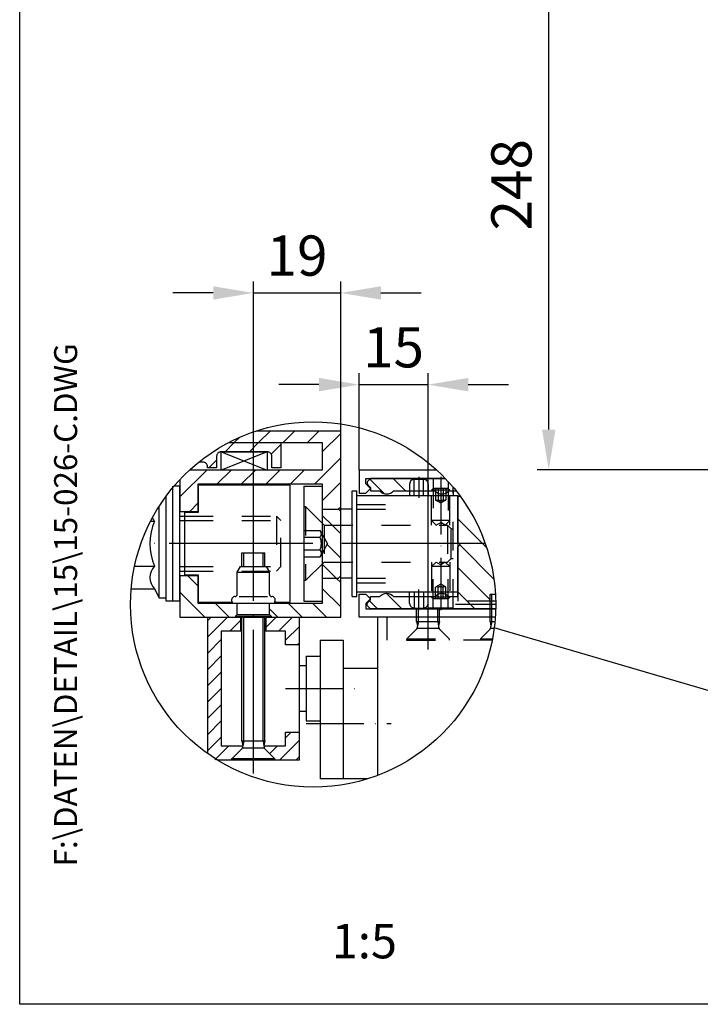
# Model space of a CAD drawing. Extents: x 0 to 985, y 0 to 1425.
# Drawn here: x 0 to 296, y 0 to 428 of the extents above; entities that cross this region are included whole.
import ezdxf
from ezdxf.enums import TextEntityAlignment as Align

# ---------------------------------------------------------------- set-up
doc = ezdxf.new("R2010")
doc.units = 0
doc.header["$LTSCALE"] = 125
doc.header["$MEASUREMENT"] = 0
for name, pattern in [('MITTELLINIE', [0.6, 0.5, -0.05, 0, -0.05]), ('MITTELLINIE-K', [0.28, 0.2, -0.04, 0, -0.04]), ('VERDECKT', [0.2, 0.1, -0.1])]:
    doc.linetypes.add(name, pattern=pattern)
doc.layers.get('DEFPOINTS').update_dxf_attribs({"linetype": 'CONTINUOUS'})
for name, color, linetype in [('Detail-Rahmen', 7, 'CONTINUOUS'), ('DEUTSCH', 4, 'CONTINUOUS'), ('DICK', 2, 'CONTINUOUS'), ('DUENN', 7, 'CONTINUOUS'), ('MASS', 7, 'CONTINUOUS'), ('MITTELLINIE', 7, 'MITTELLINIE'), ('MITTELLINIE-K', 7, 'MITTELLINIE-K'), ('SCHRIFTFELD', 7, 'CONTINUOUS'), ('VERDECKT', 7, 'VERDECKT')]:
    doc.layers.add(name, color=color, linetype=linetype)
doc.styles.add('ISO8', font='iso8')
doc.dimstyles.new('DORMA$0', dxfattribs={"dimtxt": 3.5, "dimasz": 3.5, "dimexe": 1, "dimexo": 0, "dimgap": 1.5, "dimtad": 1, "dimdec": 8, "dimdsep": 46, "dimtxsty": 'ISO8', "dimcen": 0.1, "dimclrt": 256, "dimadec": 0, "dimazin": 0, "dimtfac": 1, "dimtdec": 8, "dimtmove": 0, "dimatfit": 3, "dimfxl": 0, "dimtolj": 1, "dimarcsym": 0})
pattern_1 = [(45, (-86.668, -391.767), (-5.3033, 5.3033), [])]
pattern_2 = [(225, (631.7116, -117.6285), (-3.535534, 3.535534), [])]
pattern_3 = [(135, (631.7116, -117.6285), (5.3033, 5.3033), [])]

# ---------------------------------------------------------------- blocks, each defined once
blk = doc.blocks.new('detail_r')
at = {"layer": 'Detail-Rahmen'}
blk.add_lwpolyline([(0, 0), (0, 285), (197, 285), (197, 0)], close=True, dxfattribs=at)
at = {"layer": 'DEUTSCH', "style": 'ISO8'}
blk.add_attdef('ZEICHNUNGSNAME', text='', height=5, dxfattribs=at).set_placement((98, 271), align=Align.CENTER)
at = {"layer": 'SCHRIFTFELD', "style": 'ISO8'}
for tag, p in [('ARTIKEL-NR', (182, 265)), ('MASSSTAB', (30, 4)), ('DATUM', (98, 4))]:
    blk.add_attdef(tag, text='', height=3, dxfattribs=at).set_placement(p, align=Align.CENTER)
for tag, p in [('QUELLPFAD', (8, 12)), ('ZIELPFAD', (5, 12))]:
    blk.add_attdef(tag, p, '', height=2, rotation=90, dxfattribs=at)
blk.add_attdef('ZEICHNUNGSNUMMER', text='', height=5, dxfattribs=at).set_placement((190, 4), align=Align.RIGHT)
blk = doc.blocks.new('*D6')
at = {"layer": 'DEFPOINTS', "color": 0}
for p in [(177.71, 269.53), (147.71, 232.37), (177.71, 175.87)]:
    blk.add_point(p, dxfattribs=at)
at = {"layer": 'MASS', "color": 0, "lineweight": -2}
for p, q in [((147.71, 232.37), (147.71, 274.53)), ((177.71, 175.87), (177.71, 274.53)), ((130.21, 269.53), (112.71, 269.53)), ((147.71, 269.53), (177.71, 269.53)), ((195.21, 269.53), (212.71, 269.53))]:
    blk.add_line(p, q, dxfattribs=at)
at = {"layer": 'MASS', "color": 0}
for points in [[(130.21, 272.45), (130.21, 266.61), (147.71, 269.53)], [(195.21, 272.45), (195.21, 266.61), (177.71, 269.53)]]:
    blk.add_solid(points, dxfattribs=at)
at = {"layer": 'MASS', "insert": (162.71, 285.78), "char_height": 17.5, "attachment_point": 5, "style": 'ISO8'}
blk.add_mtext('\\A1;15', dxfattribs=at)
blk = doc.blocks.new('*D5')
at = {"layer": 'DEFPOINTS', "color": 0}
for p in [(139.71, 309.42), (139.71, 249.37), (101.71, 202.37)]:
    blk.add_point(p, dxfattribs=at)
at = {"layer": 'MASS', "color": 0, "lineweight": -2}
for p, q in [((101.71, 202.37), (101.71, 314.42)), ((139.71, 249.37), (139.71, 314.42)), ((84.21, 309.42), (66.71, 309.42)), ((101.71, 309.42), (139.71, 309.42)), ((157.21, 309.42), (174.71, 309.42))]:
    blk.add_line(p, q, dxfattribs=at)
at = {"layer": 'MASS', "color": 0}
for points in [[(84.21, 312.33), (84.21, 306.5), (101.71, 309.42)], [(157.21, 312.33), (157.21, 306.5), (139.71, 309.42)]]:
    blk.add_solid(points, dxfattribs=at)
at = {"layer": 'MASS', "insert": (120.71, 325.67), "char_height": 17.5, "attachment_point": 5, "style": 'ISO8'}
blk.add_mtext('\\A1;19', dxfattribs=at)
blk = doc.blocks.new('*D18')
at = {"layer": 'DEFPOINTS', "color": 0}
for p in [(230.24, 480.47), (424.94, 480.47), (415.69, 232.47)]:
    blk.add_point(p, dxfattribs=at)
at = {"layer": 'MASS', "color": 0, "lineweight": -2}
for p, q in [((424.94, 480.47), (225.24, 480.47)), ((230.24, 249.97), (230.24, 462.97)), ((415.69, 232.47), (225.24, 232.47))]:
    blk.add_line(p, q, dxfattribs=at)
at = {"layer": 'MASS', "color": 0}
for points in [[(227.33, 462.97), (233.16, 462.97), (230.24, 480.47)], [(227.33, 249.97), (233.16, 249.97), (230.24, 232.47)]]:
    blk.add_solid(points, dxfattribs=at)
at = {"layer": 'MASS', "insert": (213.99, 356.47), "char_height": 17.5, "attachment_point": 5, "rotation": 90, "style": 'ISO8'}
blk.add_mtext('\\A1;248', dxfattribs=at)

msp = doc.modelspace()

# ---------------------------------------------------------------- hatches: boundary and pattern name
at = {"layer": 'DUENN'}
h = msp.add_hatch(dxfattribs=at)
h.set_pattern_fill('ANSI31', color=256, scale=60, style=0)
h.set_pattern_definition(pattern_1)
h.paths.add_polyline_path([(102.84616765, 249.37149378, 0.0405271766), (90.99775088, 244.37149378), (113.71158163, 244.37149378), (131.71158163, 244.37149378), (131.71158163, 232.37149378), (73.90583709, 232.37149378, 0.0185883774), (69.71158163, 228.21324286), (69.71158163, 214.37149378), (77.71158163, 214.37149378), (77.71158163, 226.37149378), (131.71158163, 226.37149378), (131.71158163, 215.37149378), (138.71158163, 215.37149378), (139.71158163, 214.37149378), (139.71158163, 249.37149378)])
h = msp.add_hatch(dxfattribs=at)
h.set_pattern_fill('ANSI31', color=256, scale=60, style=0)
h.set_pattern_definition(pattern_1)
h.paths.add_polyline_path([(109.71158163, 238.37149378), (109.71158163, 233.37149378), (113.71158163, 233.37149378), (113.71158163, 244.37149378), (90.99775088, 244.37149378, 0.0490872055), (77.96518446, 235.86217604), (79.71158163, 235.86217604, -0.4142135624), (81.71158163, 233.86217604), (81.71158163, 233.37149378), (85.71158163, 233.37149378), (85.71158163, 238.37149378, -0.4142135624), (87.71158163, 240.37149378), (107.71158163, 240.37149378, -0.4142135624)])
h = msp.add_hatch(dxfattribs=at)
h.set_pattern_fill('ANSI31', color=256, scale=60, angle=90, style=0)
h.set_pattern_definition([(135, (-86.668, -391.767), (-5.3033, -5.3033), [])])
h.paths.add_polyline_path([(152.71158163, 228.77149378), (151.53456601, 227.59447816, 0.392455054), (151.53456601, 225.9485094), (152.71158163, 224.77149378), (152.71158163, 223.37149378), (156.71158163, 223.37149378, 0.4666666667), (162.71158163, 223.37149378), (169.71158163, 223.37149378), (169.71158163, 226.37149378, -0.4142135624), (171.71158163, 228.37149378), (173.71158163, 228.37149378), (173.71158163, 228.77149378)])
h.paths.add_polyline_path([(190.71158163, 200.97149378), (191.31158163, 200.37149378), (202.63768677, 200.37149378, 0.0737282796), (191.73467518, 220.97149378), (190.71158163, 220.97149378)])
h.paths.add_polyline_path([(202.63768677, 200.37149378), (191.31158163, 200.37149378), (191.71158163, 199.97149378), (190.71158163, 198.97149378), (190.71158163, 177.37149378), (190.71158163, 175.37149378), (204.71158163, 175.37149378), (204.71158163, 178.37149378), (207.05008528, 178.37149378, 0.0709500636)])
h.paths.add_polyline_path([(173.71158163, 171.97149378), (173.71158163, 172.37149378), (171.71158163, 172.37149378, -0.4142135624), (169.71158163, 174.37149378), (169.71158163, 177.37149378), (162.71158163, 177.37149378, 0.4666666667), (156.71158163, 177.37149378), (152.71158163, 177.37149378), (152.71158163, 175.97149378), (151.53456601, 174.79447816, 0.392455054), (151.53456601, 173.1485094), (152.71158163, 171.97149378)])
h.paths.add_polyline_path([(204.71158163, 171.97149378), (204.71158163, 175.37149378), (190.71158163, 175.37149378), (190.71158163, 177.37149378), (188.71158163, 177.37149378), (188.71158163, 177.17149378), (188.71158163, 172.37149378), (183.21158163, 172.37149378), (183.21158163, 171.97149378)])
h = msp.add_hatch(dxfattribs=at)
h.set_pattern_fill('ANSI31', color=256, scale=60, angle=180, style=0)
h.set_pattern_definition(pattern_3)
h.paths.add_polyline_path([(139.71158163, 214.37149378), (138.71158163, 215.37149378), (131.71158163, 215.37149378), (131.71158163, 209.17149378), (132.51158163, 208.37149378), (139.71158163, 208.37149378)])
h = msp.add_hatch(dxfattribs=at)
h.set_pattern_fill('ANSI31', color=256, scale=60, angle=180, style=0)
h.set_pattern_definition(pattern_3)
h.paths.add_polyline_path([(139.71158163, 208.37149378), (132.51158163, 208.37149378), (132.51158163, 202.95232256), (134.00162382, 200.37149378), (139.71158163, 200.37149378)])
h = msp.add_hatch(dxfattribs=at)
h.set_pattern_fill('ANSI31', color=256, scale=60, angle=180, style=0)
h.set_pattern_definition(pattern_3)
h.paths.add_polyline_path([(139.71158163, 200.37149378), (134.00162382, 200.37149378), (132.51158163, 197.79066499), (132.51158163, 192.37149378), (139.71158163, 192.37149378)])
h = msp.add_hatch(dxfattribs=at)
h.set_pattern_fill('ANSI31', color=256, scale=60, angle=180, style=0)
h.set_pattern_definition(pattern_3)
h.paths.add_polyline_path([(138.71158163, 185.37149378), (139.71158163, 186.37149378), (139.71158163, 192.37149378), (132.51158163, 192.37149378), (131.71158163, 191.57149378), (131.71158163, 185.37149378)])
h = msp.add_hatch(dxfattribs=at)
h.set_pattern_fill('ANSI31', color=256, scale=60, angle=180, style=0)
h.set_pattern_definition(pattern_3)
h.paths.add_polyline_path([(69.71158163, 168.37149378), (69.71158163, 186.37149378), (77.71158163, 186.37149378), (77.71158163, 174.79980559), (77.71158163, 174.37149378), (94.71158163, 174.37149378), (94.71158163, 168.37149378)])
h = msp.add_hatch(dxfattribs=at)
h.set_pattern_fill('ANSI31', color=256, scale=60, angle=180, style=0)
h.set_pattern_definition(pattern_3)
h.paths.add_polyline_path([(139.71158163, 168.37149378), (108.71158163, 168.37149378), (108.71158163, 174.37149378), (131.71158163, 174.37149378), (131.71158163, 185.37149378), (138.71158163, 185.37149378), (139.71158163, 186.37149378)])
h = msp.add_hatch(dxfattribs=at)
h.set_pattern_fill('ANSI31', color=256, scale=40, angle=90, style=0)
h.set_pattern_definition(pattern_2)
h.paths.add_polyline_path([(81.71158163, 168.37149378), (81.71158163, 106.37149378), (92.51158163, 106.37149378), (92.51158163, 106.97149378), (96.58437383, 111.04428598, 0.2067822976), (97.11075892, 112.37149378), (87.71158163, 112.37149378), (87.71158163, 162.37149378), (96.21158163, 162.37149378), (96.21158163, 168.37149378)])
h = msp.add_hatch(dxfattribs=at)
h.set_pattern_fill('ANSI31', color=256, scale=40, angle=90, style=0)
h.set_pattern_definition(pattern_2)
h.paths.add_polyline_path([(115.71158163, 156.37149378), (115.71158163, 162.37149378), (107.21158163, 162.37149378), (107.21158163, 168.37149378), (109.51158163, 168.37149378), (121.71158163, 168.37149378), (121.71158163, 156.37149378)])
h = msp.add_hatch(dxfattribs=at)
h.set_pattern_fill('ANSI31', color=256, scale=40, angle=90, style=0)
h.set_pattern_definition(pattern_2)
h.paths.add_polyline_path([(121.71158163, 118.37149378), (115.71158163, 118.37149378), (115.71158163, 112.37149378), (106.31240433, 112.37149378, 0.2067822976), (106.83878942, 111.04428598), (110.91158163, 106.97149378), (110.91158163, 106.37149378), (121.71158163, 106.37149378)])

# ---------------------------------------------------------------- linework, layer by layer
at = {"layer": 'DICK'}
for p, q in [((66.71158163, 175.37149378), (66.71158163, 225.37149378)), ((69.71158163, 225.37149378), (67.17576748, 225.37149378)), ((69.71158163, 175.37149378), (69.71158163, 225.37149378)), ((123.71158163, 225.37149378), (123.71158163, 175.37149378)), ((123.71158163, 225.37149378), (131.70892366, 225.37149378)), ((144.71158163, 223.37149378), (146.71158163, 223.37149378)), ((144.71158163, 177.37149378), (144.71158163, 223.37149378)), ((146.71158163, 177.37149378), (146.71158163, 223.37149378)), ((169.71158163, 223.37149378), (169.71158163, 221.37149378)), ((177.71158163, 223.37149378), (177.71158163, 221.37149378)), ((188.71158163, 223.57149378), (188.71158163, 221.37149378)), ((63.71158163, 175.37149378), (63.71158163, 220.99413785)), ((146.71158163, 221.37149378), (190.71158163, 221.37149378)), ((190.71158163, 221.37149378), (190.71158163, 179.37149378)), ((60.71158163, 176.87149378), (60.71158163, 216.61790218)), ((144.71158163, 215.37149378), (139.71158163, 215.37149378)), ((57.01401721, 210.17149378), (58.71158163, 210.17149378)), ((69.71158163, 212.37149378), (71.71158163, 212.37149378)), ((96.71158163, 196.37149378), (106.71158163, 196.37149378)), ((96.71158163, 190.37149378), (96.71158163, 196.37149378)), ((106.71158163, 190.37149378), (106.71158163, 196.37149378)), ((50.02183619, 190.57149378), (58.71158163, 190.57149378)), ((94.71158163, 187.97149378), (96.11158163, 190.37149378)), ((96.11158163, 190.37149378), (107.31158163, 190.37149378)), ((107.31158163, 190.37149378), (108.71158163, 187.97149378)), ((69.71158163, 188.37149378), (71.71158163, 188.37149378)), ((94.71158163, 187.97149378), (108.71158163, 187.97149378)), ((94.71158163, 178.37149378), (94.71158163, 187.97149378)), ((108.71158163, 178.37149378), (108.71158163, 187.97149378)), ((144.71158163, 185.37149378), (139.71158163, 185.37149378)), ((48.5512061, 180.77149378), (58.71158163, 180.77149378)), ((58.71158163, 180.77149378), (60.71158163, 176.87149378)), ((60.71158163, 176.87149378), (63.71158163, 176.87149378)), ((95.51158163, 177.37149378), (107.91158163, 177.37149378)), ((144.71158163, 177.37149378), (146.71158163, 177.37149378)), ((146.71158163, 179.37149378), (190.71158163, 179.37149378)), ((169.71158163, 177.37149378), (169.71158163, 179.37149378)), ((177.71158163, 177.37149378), (177.71158163, 179.37149378)), ((188.71158163, 177.17149378), (188.71158163, 179.37149378)), ((69.71158163, 175.37149378), (63.71158163, 175.37149378)), ((92.33373135, 175.2785953), (92.72406339, 174.37149378)), ((110.69909987, 174.37149378), (92.72406339, 174.37149378)), ((94.71158163, 169.57149378), (94.71158163, 174.37149378)), ((108.71158163, 169.57149378), (108.71158163, 174.37149378)), ((111.08943191, 175.2785953), (110.69909987, 174.37149378)), ((123.71158163, 175.37149378), (131.72892366, 175.37149378)), ((81.71158163, 168.37149378), (81.71158163, 109.11204306)), ((93.91158163, 168.77149378), (94.71158163, 169.57149378)), ((93.91158163, 168.77149378), (109.51158163, 168.77149378)), ((93.91158163, 168.77149378), (93.91158163, 168.37149378)), ((93.91158163, 168.37149378), (109.51158163, 168.37149378)), ((94.71158163, 169.57149378), (108.71158163, 169.57149378)), ((96.21158163, 162.37149378), (96.21158163, 168.37149378)), ((96.71158163, 114.57149378), (96.71158163, 168.37149378)), ((106.71158163, 114.57149378), (106.71158163, 168.37149378)), ((107.21158163, 162.37149378), (107.21158163, 168.37149378)), ((109.51158163, 168.77149378), (108.71158163, 169.57149378)), ((109.51158163, 168.77149378), (109.51158163, 168.37149378)), ((121.71158163, 106.37149378), (121.71158163, 168.37149378)), ((155.71158163, 168.37149378), (155.71158163, 99.53661165)), ((87.71158163, 162.37149378), (87.71158163, 112.37149378)), ((96.71158163, 162.37149378), (87.71158163, 162.37149378)), ((115.71158163, 162.37149378), (106.71158163, 162.37149378)), ((115.71158163, 156.37149378), (115.71158163, 162.37149378)), ((121.71158163, 156.37149378), (115.71158163, 156.37149378)), ((130.71158163, 158.37149378), (130.71158163, 98.07149378)), ((130.71158163, 158.37149378), (140.71158163, 158.37149378)), ((140.71158163, 158.37149378), (140.71158163, 98.07149378)), ((124.71158163, 151.37149378), (130.67158163, 151.37149378)), ((124.71158163, 151.37149378), (124.71158163, 123.37149378)), ((121.71054086, 147.37149378), (124.67158163, 147.37149378)), ((155.71158163, 146.07149378), (140.71158163, 146.07149378)), ((124.67158163, 127.37149378), (121.71054086, 127.37149378)), ((124.71158163, 123.37149378), (130.67158163, 123.37149378)), ((115.71158163, 118.37149378), (121.71158163, 118.37149378)), ((115.71158163, 112.37149378), (115.71158163, 118.37149378)), ((87.71158163, 112.37149378), (97.11158163, 112.37149378)), ((96.71158163, 114.57149378), (106.71158163, 114.57149378)), ((96.71158163, 114.57149378), (97.11158163, 112.41320391)), ((96.94990512, 111.57149378), (106.47325813, 111.57149378)), ((97.11158163, 112.41320391), (97.11158163, 112.31707819)), ((106.71158163, 114.57149378), (106.31158163, 112.41320391)), ((106.31158163, 112.41320391), (106.31158163, 112.31707819)), ((106.31158163, 112.37149378), (115.71158163, 112.37149378)), ((92.51158163, 106.97149378), (96.58437383, 111.04428598)), ((110.91158163, 106.97149378), (106.83878942, 111.04428598)), ((85.83802586, 106.37149378), (121.71158163, 106.37149378)), ((92.51158163, 106.97149378), (110.91158163, 106.97149378)), ((92.51158163, 106.97149378), (92.51158163, 106.37149378)), ((92.51158163, 106.37149378), (110.91158163, 106.37149378)), ((110.91158163, 106.97149378), (110.91158163, 106.37149378)), ((151.45852485, 98.07149378), (130.71158163, 98.07149378))]:
    msp.add_line(p, q, dxfattribs=at)
for points in [[(69.71158163, 228.21324286), (69.71158163, 214.37149378), (77.71158163, 214.37149378), (77.71158163, 226.37149378), (131.71158163, 226.37149378), (131.71158163, 174.37149378), (77.71158163, 174.37149378), (77.71158163, 186.37149378), (69.71158163, 186.37149378), (69.71158163, 168.37149378), (139.71158163, 168.37149378), (139.71158163, 249.37149378), (102.84616765, 249.37149378)], [(90.99775088, 244.37149378), (131.71158163, 244.37149378), (131.71158163, 232.37149378), (73.90583709, 232.37149378)], [(181.52376496, 232.37149378), (147.71158163, 232.37149378), (147.71158163, 222.37149378), (150.71158163, 222.37149378), (152.71158163, 224.37149378), (150.71158163, 226.37149378), (150.71158163, 228.77149378), (185.19021706, 228.77149378)], [(110.88340539, 174.87149378), (117.71158163, 174.87149378), (117.71158163, 225.87149378), (77.71158163, 225.87149378), (77.71158163, 213.97149378), (71.71158163, 213.97149378), (71.71158163, 186.77149378), (77.71158163, 186.77149378), (77.71158163, 174.87149378), (92.53975786, 174.87149378)], [(206.98316179, 168.37149378), (147.71158163, 168.37149378), (147.71158163, 178.37149378), (150.71158163, 178.37149378), (152.71158163, 176.37149378), (150.71158163, 174.37149378), (150.71158163, 171.97149378), (207.15241283, 171.97149378)]]:
    msp.add_lwpolyline(points, dxfattribs=at)
for points in [[(90.99775088, 244.37149378), (113.71158163, 244.37149378), (113.71158163, 233.37149378), (109.71158163, 233.37149378), (109.71158163, 238.37149378, 0.4142135624), (107.71158163, 240.37149378), (87.71158163, 240.37149378, 0.4142135624), (85.71158163, 238.37149378), (85.71158163, 233.37149378), (81.71158163, 233.37149378), (81.71158163, 233.94683491)], [(81.71158163, 233.86217604, 0.4142135624), (79.71158163, 235.86217604), (77.96518446, 235.86217604)], [(185.19021706, 228.77149378), (152.71158163, 228.77149378), (151.53456601, 227.59447816, 0.392455054), (151.53456601, 225.9485094), (152.71158163, 224.77149378), (152.71158163, 223.37149378), (156.71158163, 223.37149378, 0.4666666667), (162.71158163, 223.37149378), (180.71158163, 223.37149378, 0.4666666667), (186.71158163, 223.37149378), (189.89881602, 223.37149378)], [(207.15241283, 171.97149378), (152.71158163, 171.97149378), (151.53456601, 173.1485094, -0.392455054), (151.53456601, 174.79447816), (152.71158163, 175.97149378), (152.71158163, 177.37149378), (156.71158163, 177.37149378, -0.4666666667), (162.71158163, 177.37149378), (180.71158163, 177.37149378, -0.4666666667), (186.71158163, 177.37149378), (190.71158163, 177.37149378), (190.71158163, 198.97149378), (191.71158163, 199.97149378), (190.71158163, 200.97149378), (190.71158163, 220.97149378), (191.73467518, 220.97149378)]]:
    msp.add_lwpolyline(points, format="xyb", dxfattribs=at)
msp.add_lwpolyline([(107.71158163, 240.37149378), (107.71158163, 232.37149378), (87.71158163, 232.37149378), (87.71158163, 240.37149378)], close=True, dxfattribs=at)
for centre, radius, start, end in [((81.72158163, 200.37149378), 25.01, 156.9307586927, 203.0692413073), ((63.71408163, 215.07149378), 7.0025, 210.8393404499, 224.4069570641), ((63.71408163, 185.67149378), 7.0025, 135.5930429359, 224.4069570641), ((93.71158163, 175.87149378), 1.5, 90, 203.2825431911), ((93.71158163, 178.37149378), 1, 270, 360), ((109.71158163, 178.37149378), 1, 180, 270), ((109.71158163, 175.87149378), 1.5, 336.7174568089, 90), ((95.31158163, 112.31707819), 1.8, 315, 0), ((108.11158163, 112.31707819), 1.8, 180, 225)]:
    msp.add_arc(centre, radius, start, end, dxfattribs=at)
at = {"layer": 'DUENN'}
for p, q in [((107.71158163, 240.37149378), (87.71158163, 232.37149378)), ((87.71158163, 240.37149378), (107.71158163, 232.37149378)), ((69.71158163, 210.37149378), (71.71158163, 210.37149378)), ((123.71158163, 206.07001401), (130.71158163, 206.07001401)), ((134.00162382, 200.37149378), (130.71158163, 206.07001401)), ((123.71158163, 203.25824512), (130.71158163, 203.25824512)), ((123.71158163, 197.63470734), (130.71158163, 197.63470734)), ((134.00162382, 200.37149378), (130.71158163, 194.67297354)), ((97.51158163, 190.37149378), (97.51158163, 196.37149378)), ((105.91158163, 190.37149378), (105.91158163, 196.37149378)), ((123.71158163, 194.67297354), (130.71158163, 194.67297354)), ((69.71158163, 190.37149378), (71.71158163, 190.37149378)), ((207.1758722, 173.90220926), (189.6758722, 173.90220926)), ((97.51158163, 114.57149378), (97.51158163, 168.37149378)), ((105.91158163, 114.57149378), (105.91158163, 168.37149378)), ((388.16986309, 110.43247401), (206.51918112, 163.70752878)), ((97.51158163, 114.57149378), (97.11158163, 112.41320391)), ((105.91158163, 114.57149378), (106.31158163, 112.41320391))]:
    msp.add_line(p, q, dxfattribs=at)
msp.add_circle((127.71480103, 173.90220926), 79.46107117, dxfattribs=at)
for centre, radius, start, end in [((129.36929724, 204.66412957), 1.94376913, 313.6742573474, 46.3257426526), ((124.4448907, 200.44647623), 6.86858497, 335.8349516927, 24.1650483073), ((129.18936275, 196.15384044), 2.12370362, 315.7889031785, 44.2110968215)]:
    msp.add_arc(centre, radius, start, end, dxfattribs=at)
at = {"layer": 'MITTELLINIE'}
for p, q in [((101.71158163, 100.37149378), (101.71158163, 202.37149378)), ((202.63768677, 200.37149378), (52.79191528, 200.37149378))]:
    msp.add_line(p, q, dxfattribs=at)
at = {"layer": 'MITTELLINIE-K'}
for p, q in [((173.71158163, 229.37149378), (173.71158163, 220.37149378)), ((183.21158163, 229.37149378), (183.21158163, 171.37149378)), ((173.71158163, 171.37149378), (173.71158163, 180.37149378)), ((177.71158163, 154.37149378), (177.71158163, 182.37149378)), ((115.71158163, 137.37149378), (146.71158163, 137.37149378)), ((124.71158163, 122.07149378), (161.71158163, 122.07149378))]:
    msp.add_line(p, q, dxfattribs=at)
at = {"layer": 'VERDECKT'}
for p, q in [((171.71158163, 228.37149378), (175.71158163, 228.37149378)), ((171.71158163, 221.37149378), (171.71158163, 228.37149378)), ((175.71158163, 221.37149378), (175.71158163, 228.371462)), ((179.21158163, 208.37149378), (179.21158163, 228.37149378)), ((179.91158163, 228.37149378), (179.91158163, 209.67149378)), ((186.51158163, 227.35312527), (186.51158163, 209.67149378)), ((169.71158163, 226.37149378), (169.71158163, 223.37149378)), ((177.71158163, 226.37149378), (177.71158163, 223.37149378)), ((179.91158163, 224.37149378), (179.21158163, 223.67149378)), ((187.21158163, 223.67149378), (179.21158163, 223.67149378)), ((186.51158163, 224.37149378), (179.91158163, 224.37149378)), ((180.90218055, 224.37149378), (180.90218055, 219.37149378)), ((182.05688109, 224.37149378), (182.05688109, 219.37149378)), ((184.36628217, 224.37149378), (184.36628217, 219.37149378)), ((185.5209827, 224.37149378), (185.5209827, 219.37149378)), ((186.51158163, 224.37149378), (187.21158163, 223.67149378)), ((187.21158163, 208.37149378), (187.21158163, 226.57283608)), ((188.71158163, 172.37149378), (188.71158163, 224.82818091)), ((183.21158163, 218.03816044), (180.90218055, 219.37149378)), ((185.5209827, 219.37149378), (183.21158163, 218.03816044)), ((123.71158163, 216.47149378), (124.41158163, 216.47149378)), ((124.41158163, 216.47149378), (124.41158163, 184.27149378)), ((124.41158163, 216.47149378), (132.51158163, 208.37149378)), ((131.71158163, 215.37149378), (138.71158163, 215.37149378)), ((138.71158163, 215.37149378), (139.71158163, 214.37149378)), ((146.71920026, 217.37149378), (169.71920026, 217.37149378)), ((146.71920026, 215.37149378), (169.71920026, 215.37149378)), ((71.71158163, 212.37149378), (117.71158163, 212.37149378)), ((71.71158163, 210.37149378), (117.71158163, 210.37149378)), ((111.71158163, 212.37149378), (113.71158163, 210.37149378)), ((111.71158163, 212.37149378), (111.71158163, 188.37149378)), ((113.71158163, 190.37149378), (113.71158163, 210.37149378)), ((187.21158163, 210.37149378), (179.21158163, 210.37149378)), ((181.21158163, 208.37149378), (179.21158163, 210.37149378)), ((185.21158163, 208.37149378), (187.21158163, 210.37149378)), ((132.51158163, 208.37149378), (186.21158163, 208.37149378)), ((132.51158163, 208.37149378), (132.51158163, 192.37149378)), ((181.21158163, 208.37149378), (183.21158163, 209.52619432)), ((185.21158163, 208.37149378), (183.21158163, 209.52619432)), ((187.71158163, 206.87149378), (186.21158163, 208.37149378)), ((186.21158163, 208.37149378), (186.21158163, 192.37149378)), ((186.21158163, 208.37149378), (186.21158163, 192.37149378)), ((187.70130503, 206.87149378), (188.71158163, 206.87149378)), ((187.71158163, 193.87149378), (187.71158163, 206.87149378)), ((187.71158163, 193.87149378), (186.21158163, 192.37149378)), ((187.70130503, 193.87149378), (188.71158163, 193.87149378)), ((71.71158163, 190.37149378), (117.71158163, 190.37149378)), ((111.71158163, 188.37149378), (113.71158163, 190.37149378)), ((132.51158163, 192.37149378), (124.41158163, 184.27149378)), ((132.51158163, 192.37149378), (186.21158163, 192.37149378)), ((179.21158163, 192.37149378), (179.21158163, 172.37149378)), ((181.21158163, 192.37149378), (179.21158163, 190.37149378)), ((187.21158163, 190.37149378), (179.21158163, 190.37149378)), ((179.91158163, 172.37149378), (179.91158163, 191.07149378)), ((181.21158163, 192.37149378), (183.21158163, 191.21679324)), ((185.21158163, 192.37149378), (183.21158163, 191.21679324)), ((185.21158163, 192.37149378), (187.21158163, 190.37149378)), ((186.51158163, 172.37149378), (186.51158163, 191.07149378)), ((187.21158163, 192.37149378), (187.21158163, 172.37149378)), ((71.71158163, 188.37149378), (117.71158163, 188.37149378)), ((124.41158163, 184.27149378), (123.71158163, 184.27149378)), ((131.71158163, 185.37149378), (138.71158163, 185.37149378)), ((138.71158163, 185.37149378), (139.71158163, 186.37149378)), ((146.71920026, 185.37149378), (169.71920026, 185.37149378)), ((146.71920026, 183.37149378), (169.71920026, 183.37149378)), ((183.21158163, 182.70482711), (180.90218055, 181.37149378)), ((180.90218055, 176.37149378), (180.90218055, 181.37149378)), ((182.05688109, 176.37149378), (182.05688109, 181.37149378)), ((185.5209827, 181.37149378), (183.21158163, 182.70482711)), ((184.36628217, 176.37149378), (184.36628217, 181.37149378)), ((185.5209827, 176.37149378), (185.5209827, 181.37149378)), ((169.71158163, 174.37149378), (169.71158163, 177.37149378)), ((171.71158163, 179.37149378), (171.71158163, 172.37149378)), ((175.71158163, 179.37149378), (175.71158163, 172.37152555)), ((177.71158163, 174.37149378), (177.71158163, 177.37149378)), ((187.21158163, 177.07149378), (179.21158163, 177.07149378)), ((179.91158163, 176.37149378), (179.21158163, 177.07149378)), ((186.51158163, 176.37149378), (179.91158163, 176.37149378)), ((186.51158163, 176.37149378), (187.21158163, 177.07149378)), ((190.71158163, 178.97149378), (190.71158163, 175.37149378)), ((204.71158163, 178.37149378), (207.05008528, 178.37149378)), ((204.71158163, 166.57149378), (204.71158163, 178.37149378)), ((205.51158163, 166.57149378), (205.51158163, 178.37149378)), ((171.71158163, 172.37149378), (175.71158163, 172.37149378)), ((172.71158163, 166.57149378), (172.71158163, 171.97149378)), ((173.51158163, 166.57149378), (173.51158163, 171.97149378)), ((188.71158163, 172.37149378), (177.71158163, 172.37149378)), ((181.91158163, 166.57149378), (181.91158163, 171.97149378)), ((182.71158163, 166.57149378), (182.71158163, 171.97149378)), ((207.16228704, 175.37149378), (190.71158163, 175.37149378)), ((159.71158163, 168.07149378), (159.71158163, 158.37149378)), ((168.51158163, 158.97149378), (172.58437383, 163.04428598)), ((172.71158163, 166.57149378), (182.71158163, 166.57149378)), ((172.71158163, 166.57149378), (173.11158163, 164.41320391)), ((172.94990512, 163.57149378), (182.47325813, 163.57149378)), ((173.51158163, 166.57149378), (173.11158163, 164.41320391)), ((173.11158163, 164.41320391), (173.11158163, 164.31707819)), ((181.91158163, 166.57149378), (182.31158163, 164.41320391)), ((182.71158163, 166.57149378), (182.31158163, 164.41320391)), ((182.31158163, 164.41320391), (182.31158163, 164.31707819)), ((186.91158163, 158.97149378), (182.83878942, 163.04428598)), ((200.51158163, 158.97149378), (204.58437383, 163.04428598)), ((204.71158163, 166.57149378), (206.83700045, 166.57149378)), ((204.71158163, 166.57149378), (205.11158163, 164.41320391)), ((204.94990512, 163.57149378), (206.50146328, 163.57149378)), ((205.51158163, 166.57149378), (205.11158163, 164.41320391)), ((205.11158163, 164.41320391), (205.11158163, 164.31707819)), ((168.51158163, 158.97149378), (186.91158163, 158.97149378)), ((168.51158163, 158.97149378), (168.51158163, 158.37149378)), ((186.91158163, 158.97149378), (186.91158163, 158.37149378)), ((200.51158163, 158.97149378), (205.76052844, 158.97149378)), ((200.51158163, 158.97149378), (200.51158163, 158.37149378)), ((205.64334976, 158.37149378), (159.71158163, 158.37149378)), ((168.51158163, 158.37149378), (186.91158163, 158.37149378))]:
    msp.add_line(p, q, dxfattribs=at)
for centre, radius, start, end in [((171.71158163, 226.37149378), 2, 90, 180), ((175.71158163, 226.37149378), 2, 360, 90), ((181.47953082, 220.12911431), 0.95253462, 232.6905218491, 307.3094781509), ((183.21158163, 222.69434705), 3.51776736, 250.8375217528, 289.1624782472), ((184.94363243, 220.12911431), 0.95253462, 232.6905218491, 307.3094781509), ((181.47953082, 180.61387324), 0.95253462, 52.6905218491, 127.3094781509), ((183.21158163, 178.04864051), 3.51776736, 70.8375217528, 109.1624782472), ((184.94363243, 180.61387324), 0.95253462, 52.6905218491, 127.3094781509), ((171.71158163, 174.37149378), 2, 180, 270), ((175.71158163, 174.37149378), 2, 270, 360), ((171.31158163, 164.31707819), 1.8, 315, 0), ((184.11158163, 164.31707819), 1.8, 180, 225), ((203.31158163, 164.31707819), 1.8, 315, 0)]:
    msp.add_arc(centre, radius, start, end, dxfattribs=at)

# ---------------------------------------------------------------- block references
at = {"layer": 'Detail-Rahmen'}
ref = msp.add_blockref('detail_r', (0, 0), dxfattribs=dict(at, xscale=5, yscale=5, zscale=5))
ref.add_attrib('MASSSTAB', '1:5', dxfattribs={"layer": 'SCHRIFTFELD', "height": 15, "style": 'ISO8'}).set_placement((150, 20), align=Align.CENTER)
ref.add_attrib('ZIELPFAD', 'F:\\DATEN\\DETAIL\\15\\15-026-C.DWG', (25, 60), dxfattribs={"layer": 'SCHRIFTFELD', "height": 10, "rotation": 90, "style": 'ISO8'})

# ---------------------------------------------------------------- dimensions: what is measured, and where the dimension line sits
at = {"layer": 'MASS'}
dim = msp.add_linear_dim(base=(230.24384696, 480.4667488), p1=(415.69147449, 232.4667888), p2=(424.93973449, 480.4667488), angle=90, dimstyle='DORMA$0', override={"dimscale": 5, "dimdec": 0}, dxfattribs=at)
dim.commit()
dim.dimension.update_dxf_attribs({"geometry": '*D18', "text_midpoint": (213.99384696, 356.4667688)})
dim = msp.add_linear_dim(base=(139.71158163, 309.41747207), p1=(101.71158163, 202.37149378), p2=(139.71158163, 249.37149378), text='19', dimstyle='DORMA$0', override={"dimscale": 5, "dimtofl": 1}, dxfattribs=at)
dim.commit()
dim.dimension.update_dxf_attribs({"geometry": '*D5', "text_midpoint": (120.71158163, 325.66747207)})
dim = msp.add_linear_dim(base=(177.71158163, 269.52948193), p1=(147.71158163, 232.37149378), p2=(177.71158163, 175.87149378), text='15', dimstyle='DORMA$0', override={"dimscale": 5}, dxfattribs=at)
dim.commit()
dim.dimension.update_dxf_attribs({"geometry": '*D6', "text_midpoint": (162.71158163, 269.52948193), "dimtype": 128})

doc.saveas('drawing.dxf')
